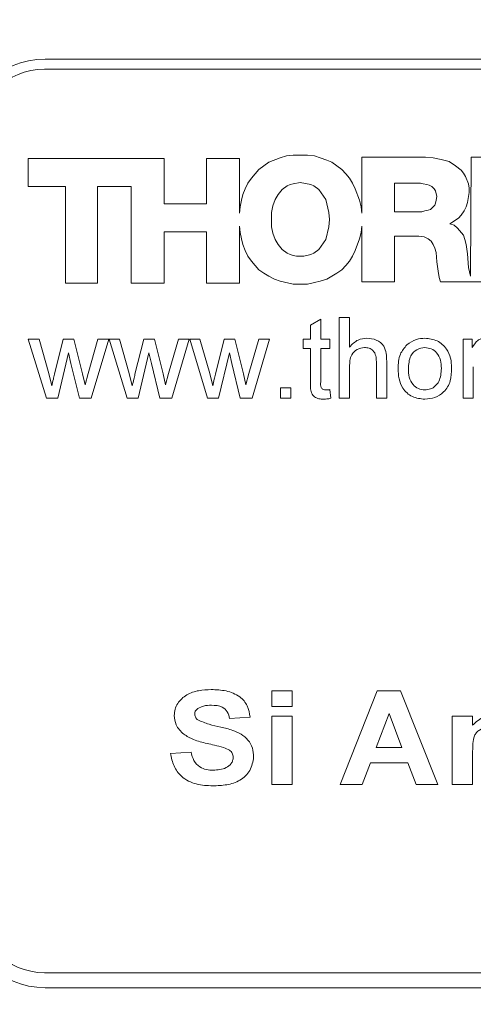
# Model space of a CAD drawing. Units: inches. Extents: x 0.2 to 11.5, y 0.2 to 8.1.
# Drawn here: x 3.8 to 4.2, y 3.9 to 4.6 of the extents above; entities that cross this region are included whole.
import ezdxf

# ---------------------------------------------------------------- set-up
doc = ezdxf.new("R2010")
doc.units = ezdxf.units.IN
doc.header["$MEASUREMENT"] = 0
doc.layers.add('FORMAT', color=7, linetype='Continuous')
doc.styles.add('SLDTEXTSTYLE0', font='TXT', dxfattribs={"width": 0.75})
doc.dimstyles.new('SLDDIMSTYLE1', dxfattribs={"dimtxt": 0.114583, "dimasz": 0.23622, "dimexe": 0, "dimexo": 0.0625, "dimgap": 0.028646, "dimtad": 0, "dimtih": 1, "dimtoh": 1, "dimrnd": 1e-09, "dimzin": 12, "dimdsep": 46, "dimtxsty": 'SLDTEXTSTYLE0', "dimblk1": 'NONE', "dimblk2": 'NONE', "dimsah": 1, "dimcen": 0.09, "dimadec": 0, "dimazin": 0, "dimtfac": 1, "dimtofl": 0, "dimtmove": 0, "dimatfit": 3, "dimldrblk": 'NONE', "dimfxl": 1, "dimtolj": 1, "dimtzin": 12, "dimarcsym": 0})

# ---------------------------------------------------------------- blocks, each defined once
blk = doc.blocks.new('*D7')
at = {"layer": 'FORMAT', "color": 5}
blk.add_line((4.50678, 5.21608), (4.50678, 2.89075), dxfattribs=at)
at = {"layer": 'FORMAT', "color": 5, "char_height": 0.114583, "attachment_point": 1, "rotation": 90, "style": 'SLDTEXTSTYLE0'}
for s, insert in [('[20,83]', (4.54104, 2.35563)), ('0,85', (4.35907, 2.43603))]:
    blk.add_mtext(s, dxfattribs=dict(at, insert=insert))
blk = doc.blocks.new('_NONE')

msp = doc.modelspace()

# ---------------------------------------------------------------- linework, layer by layer
at = {"color": 7, "linetype": 'Continuous', "lineweight": 15}
for p, q in [((5.14428, 4.60545), (3.86928, 4.60545)), ((5.14428, 4.59787), (3.86869, 4.59787)), ((3.85644, 4.50931), (3.85644, 4.53036)), ((3.85644, 4.53036), (3.95899, 4.53036)), ((3.95899, 4.53036), (3.95899, 4.49636)), ((3.99083, 4.49636), (3.99083, 4.53036)), ((3.99083, 4.53036), (4.01566, 4.53036)), ((4.01566, 4.53036), (4.01566, 4.48929)), ((4.03024, 4.52221), (4.03779, 4.52761)), ((4.03779, 4.52761), (4.04643, 4.53085)), ((4.04643, 4.53085), (4.05129, 4.53247)), ((4.05129, 4.53247), (4.05614, 4.53301)), ((4.05614, 4.53301), (4.06694, 4.53301)), ((4.06694, 4.53301), (4.07234, 4.53247)), ((4.07234, 4.53247), (4.07665, 4.53085)), ((4.07665, 4.53085), (4.08151, 4.52923)), ((4.08151, 4.52923), (4.08529, 4.52761)), ((4.08529, 4.52761), (4.09285, 4.52221)), ((4.10796, 4.48929), (4.10796, 4.53139)), ((4.10796, 4.53139), (4.15599, 4.53139)), ((4.15599, 4.53139), (4.16193, 4.53085)), ((4.16193, 4.53085), (4.16787, 4.52977)), ((4.16787, 4.52977), (4.17381, 4.52815)), ((4.17381, 4.52815), (4.17866, 4.52491)), ((4.19054, 4.53139), (4.19002, 4.4417)), ((4.22184, 4.53139), (4.19054, 4.53139)), ((4.02484, 4.51574), (4.03024, 4.52221)), ((4.09285, 4.52221), (4.09608, 4.51898)), ((4.17866, 4.52491), (4.18298, 4.52168)), ((4.18298, 4.52168), (4.1846, 4.51952)), ((4.02214, 4.51196), (4.02484, 4.51574)), ((4.06154, 4.5125), (4.05614, 4.51142)), ((4.06964, 4.51088), (4.06154, 4.5125)), ((4.09608, 4.51898), (4.09878, 4.51574)), ((4.09878, 4.51574), (4.10094, 4.51196)), ((4.1846, 4.51952), (4.18622, 4.51682)), ((4.18622, 4.51682), (4.18838, 4.51142)), ((3.88451, 4.50931), (3.85644, 4.50931)), ((3.88451, 4.43645), (3.88451, 4.50931)), ((3.93416, 4.50931), (3.90879, 4.50931)), ((3.90879, 4.50931), (3.90879, 4.43645)), ((3.93416, 4.43645), (3.93416, 4.50931)), ((4.01836, 4.50332), (4.01998, 4.50764)), ((4.01998, 4.50764), (4.02214, 4.51196)), ((4.04805, 4.5071), (4.04481, 4.50332)), ((4.05183, 4.5098), (4.04805, 4.5071)), ((4.05398, 4.51088), (4.05183, 4.5098)), ((4.05614, 4.51142), (4.05398, 4.51088)), ((4.0718, 4.5098), (4.06964, 4.51088)), ((4.07557, 4.5071), (4.0718, 4.5098)), ((4.08097, 4.49955), (4.07557, 4.5071)), ((4.10094, 4.51196), (4.1031, 4.50764)), ((4.1031, 4.50764), (4.10634, 4.49901)), ((4.15222, 4.51196), (4.13279, 4.51196)), ((4.13279, 4.51196), (4.13279, 4.49037)), ((4.15438, 4.51142), (4.15222, 4.51196)), ((4.15707, 4.51088), (4.15438, 4.51142)), ((4.15869, 4.51034), (4.15707, 4.51088)), ((4.16085, 4.50926), (4.15869, 4.51034)), ((4.16247, 4.50764), (4.16085, 4.50926)), ((4.16355, 4.50602), (4.16247, 4.50764)), ((4.16463, 4.5017), (4.16355, 4.50602)), ((4.18892, 4.50494), (4.18784, 4.49739)), ((4.18838, 4.51142), (4.18892, 4.50818)), ((4.18892, 4.50818), (4.18892, 4.50494)), ((4.0162, 4.49415), (4.01728, 4.49901)), ((4.01728, 4.49901), (4.01836, 4.50332)), ((4.04265, 4.49955), (4.04103, 4.49469)), ((4.04481, 4.50332), (4.04265, 4.49955)), ((4.08313, 4.48983), (4.08097, 4.49955)), ((4.10634, 4.49901), (4.10742, 4.49415)), ((4.16355, 4.49685), (4.16409, 4.49901)), ((4.16409, 4.49901), (4.16463, 4.5017)), ((3.95899, 4.49636), (3.99083, 4.49636)), ((4.01566, 4.48929), (4.0162, 4.49415)), ((4.04103, 4.49469), (4.03995, 4.48983)), ((4.10742, 4.49415), (4.10796, 4.48929)), ((4.13279, 4.49037), (4.1533, 4.49037)), ((4.1533, 4.49037), (4.15545, 4.49091)), ((4.15545, 4.49091), (4.15815, 4.49145)), ((4.15815, 4.49145), (4.15977, 4.49199)), ((4.15977, 4.49199), (4.16301, 4.49523)), ((4.16301, 4.49523), (4.16355, 4.49685)), ((4.18514, 4.49091), (4.18298, 4.48767)), ((4.18676, 4.49415), (4.18514, 4.49091)), ((4.18784, 4.49739), (4.18676, 4.49415)), ((4.03995, 4.48983), (4.03995, 4.47904)), ((4.08367, 4.48443), (4.08313, 4.48983)), ((4.08313, 4.47904), (4.08367, 4.48443)), ((4.18082, 4.48551), (4.17435, 4.48119)), ((4.18298, 4.48767), (4.18082, 4.48551)), ((3.99083, 4.47531), (3.95899, 4.47531)), ((3.95899, 4.47531), (3.95899, 4.43645)), ((3.99083, 4.43645), (3.99083, 4.47531)), ((4.01566, 4.47958), (4.01566, 4.43645)), ((4.0162, 4.47472), (4.01566, 4.47958)), ((4.03995, 4.47904), (4.04103, 4.47418)), ((4.08097, 4.46932), (4.08313, 4.47904)), ((4.10796, 4.47958), (4.10742, 4.47472)), ((4.10796, 4.43748), (4.10796, 4.47958)), ((4.17435, 4.48119), (4.17758, 4.48012)), ((4.17758, 4.48012), (4.18028, 4.47796)), ((4.18028, 4.47796), (4.1846, 4.47256)), ((4.01728, 4.46986), (4.0162, 4.47472)), ((4.01836, 4.46554), (4.01728, 4.46986)), ((4.04103, 4.47418), (4.04265, 4.46932)), ((4.04265, 4.46932), (4.04481, 4.46554)), ((4.07557, 4.46176), (4.08097, 4.46932)), ((4.10634, 4.46986), (4.1031, 4.46122)), ((4.10742, 4.47472), (4.10634, 4.46986)), ((4.15114, 4.47202), (4.13279, 4.47202)), ((4.13279, 4.47202), (4.13279, 4.43748)), ((4.15492, 4.47148), (4.15114, 4.47202)), ((4.15815, 4.46986), (4.15492, 4.47148)), ((4.16031, 4.46824), (4.15815, 4.46986)), ((4.16193, 4.46554), (4.16031, 4.46824)), ((4.1846, 4.47256), (4.18568, 4.46932)), ((4.18568, 4.46932), (4.18676, 4.46554)), ((4.01998, 4.46122), (4.01836, 4.46554)), ((4.02214, 4.45691), (4.01998, 4.46122)), ((4.04481, 4.46554), (4.04805, 4.46176)), ((4.04805, 4.46176), (4.05183, 4.45907)), ((4.0718, 4.45907), (4.07557, 4.46176)), ((4.1031, 4.46122), (4.10094, 4.45691)), ((4.16301, 4.46284), (4.16193, 4.46554)), ((4.16409, 4.45961), (4.16301, 4.46284)), ((4.18676, 4.46554), (4.18784, 4.45853)), ((4.02484, 4.45313), (4.02214, 4.45691)), ((4.03024, 4.44665), (4.02484, 4.45313)), ((4.05183, 4.45907), (4.05398, 4.45799)), ((4.05398, 4.45799), (4.05614, 4.45745)), ((4.05614, 4.45745), (4.05884, 4.45691)), ((4.05884, 4.45691), (4.06424, 4.45691)), ((4.06424, 4.45691), (4.06964, 4.45799)), ((4.06964, 4.45799), (4.0718, 4.45907)), ((4.09878, 4.45313), (4.09608, 4.44989)), ((4.10094, 4.45691), (4.09878, 4.45313)), ((4.16463, 4.45259), (4.16409, 4.45961)), ((4.18784, 4.45853), (4.18838, 4.44827)), ((4.03401, 4.44395), (4.03024, 4.44665)), ((4.09285, 4.44665), (4.08907, 4.44395)), ((4.09608, 4.44989), (4.09285, 4.44665)), ((4.16571, 4.44557), (4.16463, 4.45259)), ((4.16625, 4.44071), (4.16571, 4.44557)), ((4.18838, 4.44827), (4.19002, 4.4417)), ((4.03779, 4.44179), (4.03401, 4.44395)), ((4.04211, 4.43964), (4.03779, 4.44179)), ((4.04643, 4.43802), (4.04211, 4.43964)), ((4.08151, 4.43964), (4.07665, 4.43802)), ((4.08907, 4.44395), (4.08151, 4.43964)), ((4.16733, 4.43748), (4.16625, 4.44071)), ((3.90879, 4.43645), (3.88451, 4.43645)), ((3.95899, 4.43645), (3.93416, 4.43645)), ((4.01566, 4.43645), (3.99083, 4.43645)), ((4.05614, 4.43586), (4.04643, 4.43802)), ((4.06694, 4.43586), (4.05614, 4.43586)), ((4.07234, 4.43694), (4.06694, 4.43586)), ((4.07665, 4.43802), (4.07234, 4.43694)), ((4.13279, 4.43748), (4.10796, 4.43748)), ((4.16733, 4.43748), (4.27612, 4.43748)), ((4.06922, 4.40496), (4.077, 4.40939)), ((4.077, 4.40939), (4.077, 4.39417)), ((4.091, 4.34984), (4.091, 4.4105)), ((4.091, 4.4105), (4.09878, 4.4105)), ((4.09878, 4.4105), (4.09878, 4.38835)), ((4.06922, 4.39417), (4.06922, 4.40496)), ((3.87033, 4.34984), (3.85649, 4.39417)), ((3.85649, 4.39417), (3.86458, 4.39417)), ((3.86458, 4.39417), (3.872, 4.36833)), ((3.87629, 4.36794), (3.88285, 4.39417)), ((3.88285, 4.39417), (3.89089, 4.39417)), ((3.89089, 4.39417), (3.89742, 4.36809)), ((3.90158, 4.36839), (3.90904, 4.39417)), ((3.91716, 4.39417), (3.90402, 4.34984)), ((3.90904, 4.39417), (3.91716, 4.39417)), ((3.931, 4.34984), (3.91755, 4.39417)), ((3.91755, 4.39417), (3.92525, 4.39417)), ((3.92525, 4.39417), (3.93266, 4.36833)), ((3.93695, 4.36794), (3.94352, 4.39417)), ((3.94352, 4.39417), (3.95156, 4.39417)), ((3.95156, 4.39417), (3.95809, 4.36809)), ((3.96225, 4.36839), (3.96971, 4.39417)), ((3.97783, 4.39417), (3.96469, 4.34984)), ((3.96971, 4.39417), (3.97783, 4.39417)), ((3.99167, 4.34984), (3.97822, 4.39417)), ((3.97822, 4.39417), (3.98592, 4.39417)), ((3.98592, 4.39417), (3.99333, 4.36833)), ((3.99762, 4.36794), (4.00419, 4.39417)), ((4.00419, 4.39417), (4.01223, 4.39417)), ((4.01223, 4.39417), (4.01876, 4.36809)), ((4.02291, 4.36839), (4.03038, 4.39417)), ((4.03849, 4.39417), (4.02536, 4.34984)), ((4.03038, 4.39417), (4.03849, 4.39417)), ((4.06377, 4.38717), (4.06377, 4.39417)), ((4.06377, 4.39417), (4.06922, 4.39417)), ((4.077, 4.39417), (4.084, 4.39417)), ((4.084, 4.39417), (4.084, 4.38717)), ((4.18433, 4.34984), (4.18433, 4.39417)), ((4.18433, 4.39417), (4.19133, 4.39417)), ((4.19133, 4.39417), (4.19133, 4.38798)), ((4.06922, 4.38717), (4.06377, 4.38717)), ((4.06922, 4.36229), (4.06922, 4.38717)), ((4.084, 4.38717), (4.077, 4.38717)), ((4.077, 4.38717), (4.077, 4.36201)), ((3.88682, 4.38394), (3.87866, 4.34984)), ((3.88865, 4.37593), (3.88682, 4.38394)), ((3.94749, 4.38394), (3.93932, 4.34984)), ((3.94931, 4.37593), (3.94749, 4.38394)), ((4.00816, 4.38394), (3.99999, 4.34984)), ((4.00998, 4.37593), (4.00816, 4.38394)), ((3.89498, 4.34984), (3.88865, 4.37593)), ((3.95565, 4.34984), (3.94931, 4.37593)), ((4.01632, 4.34984), (4.00998, 4.37593)), ((4.09878, 4.37362), (4.09878, 4.34984)), ((4.119, 4.34984), (4.119, 4.37739)), ((4.12678, 4.37779), (4.12678, 4.34984)), ((4.19211, 4.37339), (4.19211, 4.34984)), ((3.872, 4.36833), (3.87423, 4.35906)), ((3.89742, 4.36809), (3.89927, 4.35998)), ((3.89927, 4.35998), (3.90158, 4.36839)), ((3.93266, 4.36833), (3.9349, 4.35906)), ((3.95809, 4.36809), (3.95994, 4.35998)), ((3.95994, 4.35998), (3.96225, 4.36839)), ((3.99333, 4.36833), (3.99557, 4.35906)), ((4.01876, 4.36809), (4.02061, 4.35998)), ((4.02061, 4.35998), (4.02291, 4.36839)), ((4.04666, 4.34984), (4.04666, 4.35761)), ((4.04666, 4.35761), (4.05444, 4.35761)), ((4.05444, 4.35761), (4.05444, 4.34984)), ((3.87866, 4.34984), (3.87033, 4.34984)), ((3.90402, 4.34984), (3.89498, 4.34984)), ((3.93932, 4.34984), (3.931, 4.34984)), ((3.96469, 4.34984), (3.95565, 4.34984)), ((3.99999, 4.34984), (3.99167, 4.34984)), ((4.02536, 4.34984), (4.01632, 4.34984)), ((4.05444, 4.34984), (4.04666, 4.34984)), ((4.084, 4.35625), (4.08477, 4.34973)), ((4.09878, 4.34984), (4.091, 4.34984)), ((4.12678, 4.34984), (4.119, 4.34984)), ((4.19211, 4.34984), (4.18433, 4.34984)), ((4.04006, 4.11748), (4.04006, 4.12928)), ((4.04006, 4.12928), (4.05548, 4.12928)), ((4.05548, 4.12928), (4.05548, 4.11748)), ((4.09178, 4.0585), (4.11949, 4.12928)), ((4.11949, 4.12928), (4.1373, 4.12928)), ((4.1373, 4.12928), (4.16529, 4.0585)), ((4.05548, 4.11748), (4.04006, 4.11748)), ((4.12853, 4.11204), (4.11893, 4.08663)), ((4.13823, 4.08663), (4.12853, 4.11204)), ((4.02372, 4.10931), (4.0083, 4.10841)), ((4.04006, 4.11022), (4.05548, 4.11022)), ((4.04006, 4.0585), (4.04006, 4.11022)), ((4.05548, 4.11022), (4.05548, 4.0585)), ((4.17617, 4.0585), (4.17617, 4.11022)), ((4.17617, 4.11022), (4.1916, 4.11022)), ((4.1916, 4.11022), (4.1916, 4.10329)), ((3.96383, 4.08209), (3.97926, 4.083)), ((4.11893, 4.08663), (4.13823, 4.08663)), ((4.1916, 4.08376), (4.1916, 4.0585)), ((4.11448, 4.07483), (4.10832, 4.0585)), ((4.14274, 4.07483), (4.11448, 4.07483)), ((4.14897, 4.0585), (4.14274, 4.07483)), ((4.05548, 4.0585), (4.04006, 4.0585)), ((4.10832, 4.0585), (4.09178, 4.0585)), ((4.16529, 4.0585), (4.14897, 4.0585)), ((4.1916, 4.0585), (4.17617, 4.0585)), ((3.86869, 3.91677), (5.14428, 3.91677)), ((3.86928, 3.90545), (5.14428, 3.90545))]:
    msp.add_line(p, q, dxfattribs=at)
for centre, radius, start, end in [((3.86928, 4.54295), 0.0625, 90, 180), ((3.86869, 4.54669), 0.05118, 90, 180), ((3.86928, 3.96795), 0.0625, 180, 270), ((3.86869, 3.96795), 0.05118, 180, 270)]:
    msp.add_arc(centre, radius, start, end, dxfattribs=at)
for points, knots in [([(4.09878, 4.38835), (4.10079, 4.39045), (4.10439, 4.3942), (4.10952, 4.39472), (4.11178, 4.39495)], [0, 0, 0, 0, 0.559318, 1, 1, 1, 1]), ([(4.11178, 4.39495), (4.11424, 4.39474), (4.11913, 4.39432), (4.1249, 4.38976), (4.12662, 4.38354), (4.12672, 4.37971), (4.12678, 4.37779)], [0, 0, 0, 0, 0.280349, 0.5584, 0.77856, 1, 1, 1, 1]), ([(4.142, 4.39008), (4.1443, 4.39167), (4.14842, 4.39452), (4.15339, 4.39482), (4.15558, 4.39495)], [0, 0, 0, 0, 0.559033, 1, 1, 1, 1]), ([(4.15558, 4.39495), (4.15877, 4.3946), (4.16514, 4.3939), (4.17207, 4.38768), (4.17538, 4.38011), (4.17565, 4.37512), (4.17578, 4.37262)], [0, 0, 0, 0, 0.279582, 0.558636, 0.779009, 1, 1, 1, 1]), ([(4.19133, 4.38798), (4.1925, 4.38996), (4.19411, 4.39272), (4.19773, 4.39472), (4.1995, 4.39487), (4.20039, 4.39495)], [0, 0, 0, 0, 0.559688, 0.779742, 1, 1, 1, 1]), ([(4.11003, 4.38795), (4.1081, 4.38766), (4.10425, 4.3871), (4.10014, 4.38305), (4.09891, 4.37816), (4.09882, 4.37514), (4.09878, 4.37362)], [0, 0, 0, 0, 0.279384, 0.557714, 0.778462, 1, 1, 1, 1]), ([(4.119, 4.37739), (4.11894, 4.37887), (4.11883, 4.38182), (4.11695, 4.38572), (4.11352, 4.38771), (4.1112, 4.38787), (4.11003, 4.38795)], [0, 0, 0, 0, 0.281233, 0.559761, 0.779392, 1, 1, 1, 1]), ([(4.13533, 4.372), (4.13551, 4.37581), (4.13582, 4.3826), (4.14012, 4.3878), (4.142, 4.39008)], [0, 0, 0, 0, 0.560963, 1, 1, 1, 1]), ([(4.15558, 4.38795), (4.15344, 4.38765), (4.14917, 4.38704), (4.14369, 4.38097), (4.14333, 4.37542), (4.14311, 4.37203)], [0, 0, 0, 0, 0.279656, 0.559539, 1, 1, 1, 1]), ([(4.168, 4.37226), (4.1679, 4.37437), (4.16771, 4.37858), (4.165, 4.38398), (4.16055, 4.3874), (4.15724, 4.38777), (4.15558, 4.38795)], [0, 0, 0, 0, 0.281049, 0.560257, 0.780169, 1, 1, 1, 1]), ([(4.15558, 4.34906), (4.15232, 4.3494), (4.14582, 4.35008), (4.13877, 4.35653), (4.1357, 4.36438), (4.13546, 4.36946), (4.13533, 4.372)], [0, 0, 0, 0, 0.2796002, 0.5584104, 0.7788768, 1, 1, 1, 1]), ([(4.14311, 4.37203), (4.1432, 4.36989), (4.14338, 4.36562), (4.14603, 4.3601), (4.15053, 4.3566), (4.1539, 4.35624), (4.15558, 4.35606)], [0, 0, 0, 0, 0.281143, 0.560344, 0.780149, 1, 1, 1, 1]), ([(4.17578, 4.37262), (4.17567, 4.36932), (4.17546, 4.36273), (4.17071, 4.35443), (4.16332, 4.34983), (4.15816, 4.34932), (4.15558, 4.34906)], [0, 0, 0, 0, 0.281065, 0.559496, 0.779593, 1, 1, 1, 1]), ([(4.15558, 4.35606), (4.15702, 4.35619), (4.1599, 4.35644), (4.16361, 4.35884), (4.1675, 4.36387), (4.16779, 4.3688), (4.168, 4.37226)], [0, 0, 0, 0, 0.187055, 0.374001, 0.560991, 1, 1, 1, 1]), ([(3.87423, 4.35906), (3.87461, 4.36072), (3.8753, 4.36368), (3.87598, 4.36664), (3.87629, 4.36794)], [0, 0, 0, 0, 0.559994, 1, 1, 1, 1]), ([(3.9349, 4.35906), (3.93528, 4.36072), (3.93597, 4.36368), (3.93665, 4.36664), (3.93695, 4.36794)], [0, 0, 0, 0, 0.559994, 1, 1, 1, 1]), ([(3.99557, 4.35906), (3.99595, 4.36072), (3.99664, 4.36368), (3.99732, 4.36664), (3.99762, 4.36794)], [0, 0, 0, 0, 0.559994, 1, 1, 1, 1]), ([(4.07929, 4.34906), (4.07807, 4.3491), (4.07562, 4.34918), (4.07215, 4.35062), (4.06959, 4.3538), (4.0693, 4.358), (4.06925, 4.36086), (4.06922, 4.36229)], [0, 0, 0, 0, 0.187221, 0.373353, 0.558741, 0.77903, 1, 1, 1, 1]), ([(4.077, 4.36201), (4.0769, 4.36055), (4.07677, 4.35873), (4.07798, 4.35696), (4.07917, 4.35616), (4.08024, 4.3561), (4.08095, 4.35606)], [0, 0, 0, 0, 0.499703, 0.625299, 0.750552, 1, 1, 1, 1]), ([(4.08477, 4.34973), (4.08376, 4.34952), (4.08195, 4.34916), (4.0801, 4.34909), (4.07929, 4.34906)], [0, 0, 0, 0, 0.560078, 1, 1, 1, 1]), ([(4.08095, 4.35606), (4.08152, 4.35608), (4.08254, 4.35611), (4.08355, 4.35621), (4.084, 4.35625)], [0, 0, 0, 0, 0.559965, 1, 1, 1, 1]), ([(3.96656, 4.11063), (3.96669, 4.11222), (3.96695, 4.1154), (3.96972, 4.12119), (3.97572, 4.12676), (3.98492, 4.12978), (3.99126, 4.13005), (3.99443, 4.13019)], [0, 0, 0, 0, 0.1252258, 0.2504847, 0.4990654, 0.7491762, 1, 1, 1, 1]), ([(3.99443, 4.13019), (3.9982, 4.13004), (4.00573, 4.12975), (4.01572, 4.12577), (4.02243, 4.1182), (4.02329, 4.11228), (4.02372, 4.10931)], [0, 0, 0, 0, 0.281184, 0.560793, 0.780308, 1, 1, 1, 1]), ([(3.98436, 4.11588), (3.98361, 4.11524), (3.98225, 4.1141), (3.98206, 4.11235), (3.98198, 4.11158)], [0, 0, 0, 0, 0.559324, 1, 1, 1, 1]), ([(3.98198, 4.11158), (3.98214, 4.11064), (3.98242, 4.10896), (3.9837, 4.10786), (3.98426, 4.10737)], [0, 0, 0, 0, 0.557766, 1, 1, 1, 1]), ([(3.99463, 4.11839), (3.9926, 4.11833), (3.98899, 4.11823), (3.98578, 4.1166), (3.98436, 4.11588)], [0, 0, 0, 0, 0.560533, 1, 1, 1, 1]), ([(4.0083, 4.10841), (4.00788, 4.11014), (4.00705, 4.11359), (4.00209, 4.1181), (3.99746, 4.11828), (3.99463, 4.11839)], [0, 0, 0, 0, 0.281122, 0.559601, 1, 1, 1, 1]), ([(3.97367, 4.09652), (3.97143, 4.09873), (3.96742, 4.10266), (3.96682, 4.10819), (3.96656, 4.11063)], [0, 0, 0, 0, 0.5594978, 1, 1, 1, 1]), ([(3.98426, 4.10737), (3.98708, 4.10614), (3.99271, 4.10368), (4.00182, 4.10207), (4.00994, 4.09979), (4.0171, 4.0969), (4.02249, 4.09242), (4.02599, 4.08623), (4.02629, 4.08161), (4.02645, 4.0793)], [0, 0, 0, 0, 0.166351, 0.333486, 0.50057, 0.625727, 0.750611, 0.875124, 1, 1, 1, 1]), ([(4.1916, 4.10329), (4.19426, 4.10577), (4.19902, 4.1102), (4.20543, 4.11085), (4.20826, 4.11113)], [0, 0, 0, 0, 0.55944, 1, 1, 1, 1]), ([(4.20236, 4.10115), (4.20041, 4.10087), (4.19746, 4.10044), (4.19445, 4.09785), (4.19241, 4.09449), (4.1917, 4.08957), (4.19163, 4.0857), (4.1916, 4.08376)], [0, 0, 0, 0, 0.248217, 0.373373, 0.498661, 0.748881, 1, 1, 1, 1]), ([(3.9913, 4.08958), (3.9878, 4.09038), (3.98156, 4.0918), (3.97608, 4.09508), (3.97367, 4.09652)], [0, 0, 0, 0, 0.560712, 1, 1, 1, 1]), ([(4.00379, 4.0865), (4.00147, 4.08712), (3.99732, 4.08821), (3.99314, 4.08916), (3.9913, 4.08958)], [0, 0, 0, 0, 0.55996, 1, 1, 1, 1]), ([(3.99561, 4.05759), (3.99142, 4.05778), (3.98308, 4.05815), (3.97223, 4.06343), (3.96572, 4.07239), (3.96446, 4.07885), (3.96383, 4.08209)], [0, 0, 0, 0, 0.280847, 0.55982, 0.77955, 1, 1, 1, 1]), ([(3.97926, 4.083), (3.97981, 4.08083), (3.98091, 4.0765), (3.98529, 4.07172), (3.99073, 4.06965), (3.99423, 4.06947), (3.99598, 4.06939)], [0, 0, 0, 0, 0.280409, 0.559038, 0.779212, 1, 1, 1, 1]), ([(4.01102, 4.07916), (4.01089, 4.0802), (4.01063, 4.0823), (4.00786, 4.08506), (4.00533, 4.08595), (4.00379, 4.0865)], [0, 0, 0, 0, 0.279198, 0.55854, 1, 1, 1, 1]), ([(4.02645, 4.0793), (4.02585, 4.07578), (4.02466, 4.06873), (4.0164, 4.06118), (4.00619, 4.05799), (3.99914, 4.05772), (3.99561, 4.05759)], [0, 0, 0, 0, 0.24869, 0.497882, 0.748513, 1, 1, 1, 1]), ([(3.99598, 4.06939), (3.99937, 4.06959), (4.00447, 4.06989), (4.00912, 4.07372), (4.01078, 4.07666), (4.01094, 4.07832), (4.01102, 4.07916)], [0, 0, 0, 0, 0.499035, 0.749135, 0.874626, 1, 1, 1, 1])]:
    msp.add_open_spline(points, degree=3, knots=knots, dxfattribs=at)

# ---------------------------------------------------------------- dimensions: what is measured, and where the dimension line sits
at = {"layer": 'FORMAT', "color": 5}
dim = msp.add_ordinate_dim(feature_location=(4.50678, 5.25545), offset=(0, -2.3647), dtype=1, origin=(3.65678, 3.88045), text='<>\\P[20,83]', dimstyle='SLDDIMSTYLE1', dxfattribs=at)
dim.commit()
dim.dimension.update_dxf_attribs({"geometry": '*D7', "text_midpoint": (4.50678, 2.58412)})

doc.saveas('drawing.dxf')
